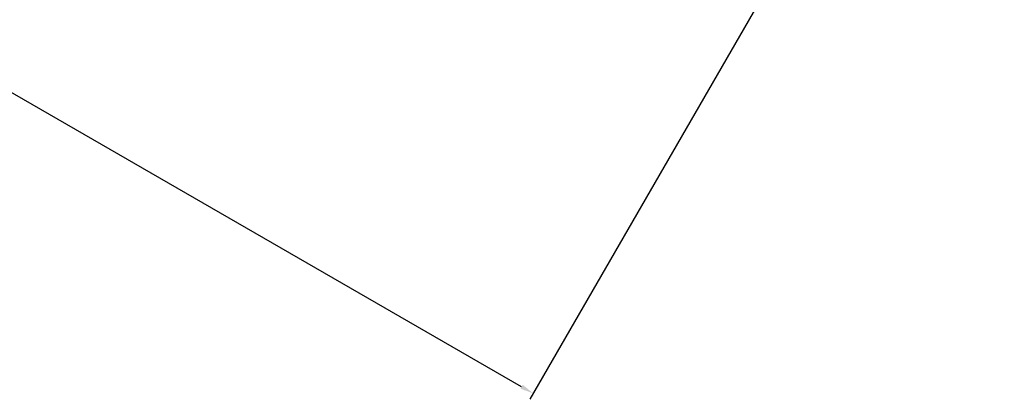
# Model space of a CAD drawing. Units: inches. Extents: x 14.2 to 51.7, y 8.9 to 48.9.
# Drawn here: x 27.6 to 36.7, y 8.9 to 12.4 of the extents above; entities that cross this region are included whole.
import ezdxf

# ---------------------------------------------------------------- set-up
doc = ezdxf.new("R2010")
doc.units = ezdxf.units.IN
doc.header["$LTSCALE"] = 0.5
doc.header["$MEASUREMENT"] = 0
doc.header["$PDMODE"] = 3
doc.layers.get('0').update_dxf_attribs({"linetype": 'CONTINUOUS'})
doc.layers.get('DEFPOINTS').update_dxf_attribs({"linetype": 'CONTINUOUS'})
doc.styles.add('DIM', font='romans.shx', dxfattribs={"width": 0.85})
doc.dimstyles.new('DEFAULT', dxfattribs={"dimtxt": 0.09375, "dimasz": 0.125, "dimexe": 0.0625, "dimexo": 0.0625, "dimgap": 0.0625, "dimtad": 0, "dimtoh": 1, "dimzin": 3, "dimdsep": 46, "dimtxsty": 'DIM', "dimcen": 0.09375, "dimadec": 0, "dimazin": 0, "dimtfac": 1, "dimtofl": 0, "dimtmove": 0, "dimatfit": 3, "dimfxl": 0.0625, "dimfrac": 2, "dimtolj": 1, "dimtzin": 0, "dimarcsym": 0})

# ---------------------------------------------------------------- blocks, each defined once
blk = doc.blocks.new('*D24')
at = {"color": 0, "lineweight": -2, "transparency": 16777216}
for p, q in [((19.017, 27.5624), (14.2443, 19.2875)), ((14.3838, 19.2792), (22.8127, 14.4177)), ((37.0762, 17.1465), (32.3035, 8.8715)), ((32.2265, 8.9881), (23.7975, 13.8497))]:
    blk.add_line(p, q, dxfattribs=at)
at = {"color": 0, "transparency": 16777216}
for points in [[(14.3942, 19.2972), (14.3734, 19.2612), (14.2755, 19.3417)], [(32.2369, 9.0062), (32.2161, 8.9701), (32.3347, 8.9257)]]:
    blk.add_solid(points, dxfattribs=at)
at = {"layer": 'DEFPOINTS', "color": 0, "transparency": 16777216}
for p in [(19.0482, 27.6166), (37.1074, 17.2006), (32.3347, 8.9257)]:
    blk.add_point(p, dxfattribs=at)
at = {"color": 0, "transparency": 16777216, "char_height": 0.125, "attachment_point": 5, "rotation": 330.02508, "style": 'DIM'}
for s, insert in [('\\A1;20.85 in.', (23.3676, 14.2419)), ('\\A1;[529.5 mm.]', (23.2263, 13.997))]:
    blk.add_mtext(s, dxfattribs=dict(at, insert=insert))

msp = doc.modelspace()

# ---------------------------------------------------------------- dimensions: what is measured, and where the dimension line sits
dim = msp.add_aligned_dim(p1=(19.0482, 27.6166), p2=(37.1074, 17.2006), distance=-9.5526, dimstyle='DEFAULT', override={"dimtxt": 0.125, "dimpost": ' in.\\X'})
dim.commit()
dim.dimension.update_dxf_attribs({"geometry": '*D24', "text_midpoint": (23.3051, 14.1337)})

doc.saveas('drawing.dxf')
